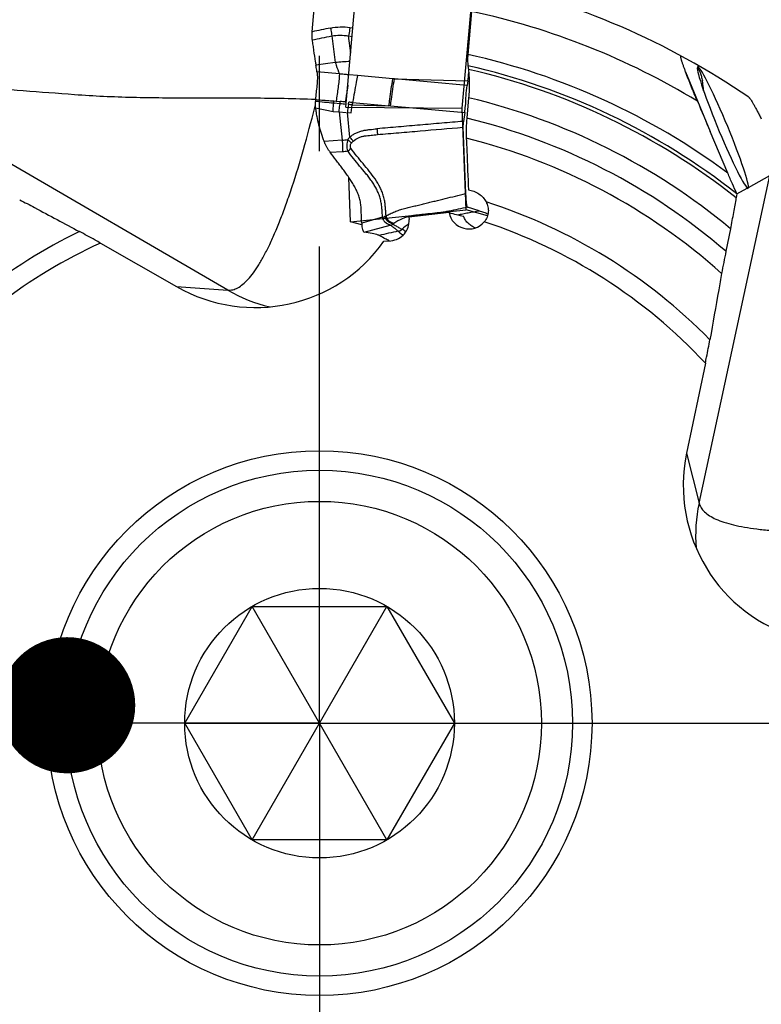
# Model space of a CAD drawing. Units: millimetres. Extents: x 0 to 594, y 0 to 420.
# Drawn here: x 281 to 300, y 256 to 282 of the extents above; entities that cross this region are included whole.
import ezdxf

# ---------------------------------------------------------------- set-up
doc = ezdxf.new("R2010")
doc.units = ezdxf.units.MM
doc.header["$LTSCALE"] = 32.67
doc.linetypes.add('CENTER', pattern=[0.6, 0.375, -0.075, 0.075, -0.075])
doc.layers.get('0').update_dxf_attribs({"linetype": 'CONTINUOUS'})
for name, color, linetype in [('606921751-000_CL', 7, 'CONTINUOUS'), ('607040918-000_AXIS', 7, 'CONTINUOUS'), ('607078340-000_CL', 7, 'CONTINUOUS'), ('607088272-000_CL', 7, 'CONTINUOUS'), ('DIN912-M8X30-12_9_CL', 7, 'CONTINUOUS'), ('DIN912-M8X30-12_9_REF', 7, 'CONTINUOUS')]:
    doc.layers.add(name, color=color, linetype=linetype)
doc.styles.get("Standard").update_dxf_attribs({"font": 'TXT.SHX', "width": 0.7})
doc.dimstyles.get("Standard").update_dxf_attribs({"dimtxt": 3.5, "dimasz": 3.5, "dimexe": 1.5, "dimexo": 0, "dimtad": 1, "dimdec": 3, "dimdsep": 46, "dimtxsty": 'STANDARD', "dimblk": '_FILLED', "dimblk1": '_FILLED', "dimblk2": '_FILLED', "dimcen": 0.09, "dimclrt": 2, "dimadec": 3, "dimazin": 2, "dimtol": 1, "dimtp": 0.005, "dimtm": 0.005, "dimtfac": 1, "dimtdec": 3, "dimtofl": 0, "dimtmove": 0, "dimatfit": 3, "dimldrblk": '_FILLED', "dimfxl": 1, "dimtolj": 1, "dimarcsym": 0})

# ---------------------------------------------------------------- blocks, each defined once
blk = doc.blocks.new('_FILLED')
at = {"color": 0, "linetype": 'BYBLOCK'}
blk.add_solid([(0, 0), (-1, 0.125), (-1, -0.125)], dxfattribs=at)

msp = doc.modelspace()

# ---------------------------------------------------------------- linework, layer by layer
at = {"layer": '606921751-000_CL', "color": 7, "linetype": 'CONTINUOUS'}
for p, q in [((289.7848, 279.3572), (290.1389, 283.3665)), ((292.7713, 279.3303), (293.0638, 282.6422)), ((289.7848, 279.3572), (292.7713, 279.3303)), ((292.8751, 276.7213), (292.7713, 279.3303)), ((289.902, 276.412), (289.8566, 277.5535)), ((289.902, 276.412), (292.8751, 276.7213)), ((293.4242, 276.5679), (292.8751, 276.7213)), ((290.1916, 276.3311), (289.902, 276.412)), ((293.0957, 276.258), (293.1162, 276.2577))]:
    msp.add_line(p, q, dxfattribs=at)
at = {"layer": '607040918-000_AXIS', "color": 1, "linetype": 'CENTER'}
for q in [(289.1059, 291.0445), (261.5901, 263.5288), (289.1059, 236.013), (316.6216, 263.5288)]:
    msp.add_line((289.1059, 263.5288), q, dxfattribs=at)
at = {"layer": '607078340-000_CL', "color": 7, "linetype": 'CONTINUOUS'}
for p, q in [((288.9145, 281.2965), (289.0381, 282.7446)), ((292.9153, 280.7672), (292.9178, 280.7326)), ((289.6167, 280.2105), (289.0405, 280.2638)), ((291.0307, 280.0836), (292.9171, 280.0329)), ((292.9171, 280.0329), (292.8985, 279.9137)), ((289.5338, 279.5124), (289.6391, 279.5039)), ((289.4538, 279.2497), (289.6101, 279.2353)), ((292.8357, 279.2166), (292.8008, 278.9935)), ((292.7912, 278.8424), (292.8587, 277.1358)), ((289.3785, 278.1989), (289.6987, 278.2197)), ((293.2051, 276.6953), (292.9095, 276.7856)), ((290.6194, 276.0687), (290.6146, 276.0705))]:
    msp.add_line(p, q, dxfattribs=at)
at = {"layer": '607078340-000_CL', "color": 9, "linetype": 'CONTINUOUS'}
for p, q in [((289.8869, 281.408), (289.965, 281.3973)), ((289.4193, 281.1868), (289.5101, 280.5047)), ((289.9076, 280.7475), (289.8489, 281.1882)), ((289.8489, 281.1882), (289.9454, 281.175)), ((289.5101, 280.5047), (289.0123, 280.441)), ((290.0798, 280.1684), (289.8712, 280.1873)), ((290.9895, 280.0862), (290.0798, 280.1685)), ((291.0307, 280.0836), (290.9895, 280.0862)), ((292.8985, 279.9137), (291.0307, 280.0836)), ((289.0039, 279.3405), (289.4538, 279.2497)), ((289.6322, 279.4434), (289.4701, 279.4567)), ((289.4762, 279.517), (289.5338, 279.5124)), ((289.7657, 279.4935), (289.7966, 279.4908)), ((289.9147, 279.2077), (289.9446, 279.4163)), ((289.9446, 279.4163), (290.8859, 279.3913)), ((289.9551, 279.4769), (290.8859, 279.3913)), ((290.9266, 279.3891), (292.8357, 279.2166)), ((289.6101, 279.2354), (289.7903, 279.219)), ((289.6101, 279.2353), (289.6849, 278.5077)), ((289.8856, 278.5858), (289.8209, 279.2163)), ((289.8209, 279.2163), (289.9147, 279.2077)), ((289.6849, 278.5077), (289.2248, 278.4778)), ((290.724, 276.5291), (290.189, 276.3764)), ((290.2546, 276.1448), (290.9212, 276.3242)), ((290.9286, 276.3262), (290.9212, 276.3242))]:
    msp.add_line(p, q, dxfattribs=at)
for centre, radius, start, end in [((257.1122, 439.8751), 161.9435, 281.325531, 281.507481), ((290.4406, 270.3346), 10.2126, 93.09847, 95.22771), ((275.4205, 280.9102), 14.1246, 354.09345, 354.33929), ((285.0624, 280.0017), 4.6037, 353.03406, 353.79302), ((284.8121, 221.615), 58.0289, 85.077732, 85.235373), ((309.8735, 276.5015), 20.2355, 171.6938, 172.28992), ((287.4531, 279.7735), 2.4224, 351.72297, 353.17262), ((286.5725, 241.9648), 37.603, 84.85495, 84.99931), ((287.3027, 250.1303), 29.4662, 84.83558, 85.02455), ((290.4644, 278.0101), 0.8164, 135.14972, 140.78489), ((289.5976, 279.7918), 1.2871, 273.88825, 280.49066), ((290.4339, 277.9846), 0.68, 132.79125, 138.63019), ((289.5829, 279.9939), 1.778, 273.73447, 277.97246), ((291.5782, 275.5933), 0.9603, 125.83047, 127.67016), ((291.9481, 275.4458), 1.0582, 121.13539, 133.18768), ((300.311, 232.1927), 44.924, 101.79481, 102.43724)]:
    msp.add_arc(centre, radius, start, end, dxfattribs=at)
at = {"layer": '607078340-000_CL', "color": 7, "linetype": 'CONTINUOUS'}
for centre, radius, start, end in [((291.9118, 280.9992), 2.9528, 189.04223, 190.8959), ((290.875, 280.3511), 2.0668, 351.14297, 357.19561), ((290.8466, 279.4391), 1.8483, 176.41559, 177.91901), ((286.0212, 235.095), 44.5561, 85.17919, 85.34252), ((290.2409, 278.8221), 1.064, 213.92524, 215.85354), ((290.3574, 275.359), 0.7566, 68.41692, 69.74054), ((290.3271, 275.4533), 0.6829, 61.92677, 63.12794), ((290.3402, 275.478), 0.6549, 61.02283, 61.9255)]:
    msp.add_arc(centre, radius, start, end, dxfattribs=at)
at = {"layer": '607078340-000_CL', "color": 9, "linetype": 'CONTINUOUS'}
for points in [[(289.3877, 281.3909), (289.2302, 281.3582), (289.0723, 281.3278), (288.9145, 281.2965)], [(289.4701, 279.4567), (289.3132, 279.4732), (289.1563, 279.4894), (288.9995, 279.5062)], [(290.9266, 279.3891), (290.913, 279.3895), (290.8995, 279.3904), (290.8859, 279.3913)]]:
    msp.add_open_spline(points, degree=3, dxfattribs=at)
for points, knots in [([(289.3877, 281.3909), (289.4695, 281.4076), (289.6363, 281.4282), (289.804, 281.4189), (289.8869, 281.408)], [0, 0, 0, 0, 0.4994887, 1, 1, 1, 1]), ([(289.3877, 281.3909), (289.3912, 281.3731), (289.4039, 281.3054), (289.4141, 281.2372), (289.4193, 281.1868)], [0, 0, 0, 0, 0.2635169, 1, 1, 1, 1]), ([(289.8869, 281.408), (289.8843, 281.3885), (289.8735, 281.315), (289.8605, 281.2417), (289.8489, 281.1882)], [0, 0, 0, 0, 0.2638527, 1, 1, 1, 1]), ([(289.4193, 281.1868), (289.4898, 281.2011), (289.6341, 281.2147), (289.7781, 281.2009), (289.8489, 281.1882)], [0, 0, 0, 0, 0.4998623, 1, 1, 1, 1]), ([(289.5101, 280.5047), (289.5178, 280.4821), (289.5521, 280.3836), (289.5881, 280.2857), (289.6167, 280.2105)], [0, 0, 0, 0, 0.2286681, 1, 1, 1, 1]), ([(289.6167, 280.2105), (289.613, 280.0943), (289.585, 279.861), (289.5479, 279.6297), (289.5338, 279.5124)], [0, 0, 0, 0, 0.496159, 1, 1, 1, 1]), ([(290.8859, 279.3913), (290.8957, 279.4489), (290.9314, 279.6804), (290.96, 279.9129), (290.9895, 280.0862)], [0, 0, 0, 0, 0.2494461, 1, 1, 1, 1]), ([(289.8347, 279.921), (289.8291, 279.8852), (289.8061, 279.7427), (289.7819, 279.6004), (289.7657, 279.4935)], [0, 0, 0, 0, 0.2508506, 1, 1, 1, 1]), ([(290.9267, 279.3891), (290.9364, 279.4459), (290.972, 279.6773), (291.0011, 279.9097), (291.0307, 280.0836)], [0, 0, 0, 0, 0.2462071, 1, 1, 1, 1]), ([(289.0019, 279.5546), (289.0414, 279.5514), (289.1995, 279.5387), (289.3577, 279.5264), (289.4762, 279.517)], [0, 0, 0, 0, 0.2502289, 1, 1, 1, 1]), ([(289.4538, 279.2497), (289.4546, 279.2668), (289.4586, 279.3359), (289.4647, 279.4049), (289.4701, 279.4567)], [0, 0, 0, 0, 0.2481518, 1, 1, 1, 1]), ([(289.6101, 279.2353), (289.6116, 279.2526), (289.618, 279.3221), (289.6258, 279.3914), (289.6322, 279.4434)], [0, 0, 0, 0, 0.2486894, 1, 1, 1, 1]), ([(289.9551, 279.4769), (289.9538, 279.4719), (289.9514, 279.4618), (289.9475, 279.4468), (289.9444, 279.4317), (289.9443, 279.4214), (289.9446, 279.4163)], [0, 0, 0, 0, 0.2522758, 0.503372, 0.7523859, 1, 1, 1, 1]), ([(292.8009, 278.9934), (292.6159, 278.9776), (292.2461, 278.9458), (291.6913, 278.8981), (291.1365, 278.8505), (290.7666, 278.8191), (290.5818, 278.8027)], [0, 0, 0, 0, 0.2500002, 0.5000003, 0.7500034, 1, 1, 1, 1]), ([(290.5942, 278.6538), (290.7767, 278.6692), (291.1427, 278.7008), (291.8751, 278.7637), (292.4249, 278.8109), (292.7912, 278.8424)], [0, 0, 0, 0, 0.2492061, 0.4997999, 1, 1, 1, 1]), ([(289.8856, 278.5858), (289.9073, 278.6073), (289.9559, 278.6455), (290.0359, 278.6919), (290.1214, 278.7285), (290.211, 278.7543), (290.303, 278.7711), (290.4268, 278.786), (290.5197, 278.7968), (290.5817, 278.8028)], [0, 0, 0, 0, 0.1232338, 0.2475019, 0.3721024, 0.4973019, 0.6228412, 0.7485379, 1, 1, 1, 1]), ([(289.9719, 278.4836), (289.9659, 278.4921), (289.9393, 278.5279), (289.9097, 278.5615), (289.8856, 278.5858)], [0, 0, 0, 0, 0.2338433, 1, 1, 1, 1]), ([(290.5817, 278.8028), (290.5831, 278.7904), (290.588, 278.7409), (290.592, 278.6913), (290.5942, 278.6541)], [0, 0, 0, 0, 0.2512125, 1, 1, 1, 1]), ([(289.6849, 278.5077), (289.6905, 278.4591), (289.6981, 278.3632), (289.6998, 278.2669), (289.6987, 278.2197)], [0, 0, 0, 0, 0.5086967, 1, 1, 1, 1]), ([(289.8319, 278.5262), (289.8405, 278.519), (289.873, 278.4904), (289.9033, 278.459), (289.9235, 278.434)], [0, 0, 0, 0, 0.2576923, 1, 1, 1, 1]), ([(289.9235, 278.434), (289.9153, 278.425), (289.901, 278.4043), (289.8897, 278.3683), (289.8939, 278.3315), (289.9049, 278.3102), (289.9115, 278.3009)], [0, 0, 0, 0, 0.2538214, 0.5121506, 0.7639781, 1, 1, 1, 1]), ([(289.8295, 278.2331), (289.8448, 278.2428), (289.8736, 278.2637), (289.8997, 278.288), (289.9115, 278.3009)], [0, 0, 0, 0, 0.5092431, 1, 1, 1, 1]), ([(290.7239, 276.5295), (290.7295, 276.5311), (290.7513, 276.5377), (290.7725, 276.5462), (290.7879, 276.5532)], [0, 0, 0, 0, 0.2551546, 1, 1, 1, 1]), ([(290.8144, 276.5668), (290.8159, 276.5495), (290.8237, 276.5166), (290.8552, 276.4635), (290.8993, 276.4265), (290.9441, 276.4014), (290.9734, 276.3881), (290.9971, 276.3789), (291.0109, 276.3742), (291.0161, 276.3719)], [0, 0, 0, 0, 0.1752288, 0.3347332, 0.617522, 0.7428511, 0.853499, 0.9429003, 1, 1, 1, 1]), ([(292.6492, 276.5924), (292.6955, 276.6008), (292.7881, 276.6186), (292.9733, 276.6536), (293.1124, 276.6785), (293.2051, 276.6953)], [0, 0, 0, 0, 0.2500392, 0.5000652, 1, 1, 1, 1]), ([(290.7239, 276.5295), (290.7251, 276.5119), (290.7324, 276.4782), (290.7635, 276.4236), (290.8075, 276.3855), (290.8521, 276.3591), (290.881, 276.3446), (290.902, 276.3351), (290.9147, 276.3286), (290.9195, 276.3257), (290.9212, 276.3242)], [0, 0, 0, 0, 0.177221, 0.3377617, 0.6213074, 0.746517, 0.8565522, 0.9446417, 0.9772433, 1, 1, 1, 1]), ([(291.0655, 276.2222), (291.0659, 276.2222), (291.0667, 276.2219), (291.0687, 276.2221), (291.0679, 276.2209), (291.0677, 276.2205)], [0, 0, 0, 0, 0.3295422, 0.66776, 1, 1, 1, 1]), ([(291.1278, 276.1681), (291.1221, 276.1722), (291.1112, 276.1801), (291.0971, 276.194), (291.0839, 276.2085), (291.0733, 276.2165), (291.0677, 276.2205)], [0, 0, 0, 0, 0.2624499, 0.5043712, 0.7416218, 1, 1, 1, 1]), ([(291.1282, 276.1682), (291.137, 276.1703), (291.1716, 276.1806), (291.2036, 276.1995), (291.2239, 276.2174)], [0, 0, 0, 0, 0.2509128, 1, 1, 1, 1])]:
    msp.add_open_spline(points, degree=3, knots=knots, dxfattribs=at)
at = {"layer": '607078340-000_CL', "color": 7, "linetype": 'CONTINUOUS'}
for points, knots in [([(288.9145, 281.2965), (288.9114, 281.2597), (288.9076, 281.1891), (288.9109, 281.1184), (288.9152, 281.085)], [0, 0, 0, 0, 0.5228608, 1, 1, 1, 1]), ([(288.9152, 281.085), (288.9211, 281.039), (288.9337, 280.9472), (288.96, 280.7638), (288.9813, 280.6265), (288.9957, 280.5351)], [0, 0, 0, 0, 0.2502343, 0.5002939, 1, 1, 1, 1]), ([(292.9153, 280.7672), (292.9127, 280.8033), (292.9111, 280.8795), (292.9152, 280.9554), (292.9187, 280.9951)], [0, 0, 0, 0, 0.4763559, 1, 1, 1, 1]), ([(289.0406, 280.2638), (289.0384, 280.2795), (289.03, 280.3387), (289.0206, 280.3978), (289.0123, 280.441)], [0, 0, 0, 0, 0.264899, 1, 1, 1, 1]), ([(289.0406, 280.2638), (289.0486, 280.2067), (289.0534, 280.0891), (289.0355, 279.8525), (289.0094, 279.6745), (289.0019, 279.5546)], [0, 0, 0, 0, 0.2430901, 0.4935648, 1, 1, 1, 1]), ([(289.8582, 280.1885), (289.8178, 280.1924), (289.7375, 280.2015), (289.6568, 280.2068), (289.6167, 280.2105)], [0, 0, 0, 0, 0.5020854, 1, 1, 1, 1]), ([(290.0797, 280.1684), (290.0695, 280.1111), (290.0282, 279.8806), (289.9859, 279.6502), (289.9552, 279.4769)], [0, 0, 0, 0, 0.2486372, 1, 1, 1, 1]), ([(292.8357, 279.2166), (292.8446, 279.2733), (292.8598, 279.4192), (292.871, 279.6522), (292.8851, 279.8278), (292.8985, 279.9137)], [0, 0, 0, 0, 0.2461088, 0.6275023, 1, 1, 1, 1]), ([(289.0039, 279.3405), (289.0025, 279.354), (288.9981, 279.4092), (288.998, 279.4646), (288.9995, 279.5062)], [0, 0, 0, 0, 0.2469298, 1, 1, 1, 1]), ([(289.0039, 279.3405), (289.0073, 279.3036), (289.0153, 279.23), (289.0379, 279.0833), (289.0781, 278.9015), (289.143, 278.687), (289.196, 278.547), (289.2248, 278.4778)], [0, 0, 0, 0, 0.1240934, 0.2484539, 0.4979565, 0.7485034, 1, 1, 1, 1]), ([(292.8008, 278.9935), (292.7969, 278.968), (292.7914, 278.9177), (292.7902, 278.8671), (292.7912, 278.8424)], [0, 0, 0, 0, 0.5102121, 1, 1, 1, 1]), ([(289.9719, 278.4836), (290.0116, 278.5204), (290.0811, 278.5663), (290.1837, 278.6036), (290.2647, 278.6201), (290.3468, 278.6295), (290.4567, 278.6407), (290.5392, 278.6486), (290.5942, 278.6541)], [0, 0, 0, 0, 0.2467528, 0.3713587, 0.496546, 0.6222654, 0.7480402, 1, 1, 1, 1]), ([(289.358, 278.2283), (289.3453, 278.2471), (289.3202, 278.2861), (289.2849, 278.3471), (289.2576, 278.4004), (289.2387, 278.4447), (289.2293, 278.4667), (289.2248, 278.4778)], [0, 0, 0, 0, 0.2403812, 0.490659, 0.7461196, 0.8737307, 1, 1, 1, 1]), ([(289.8319, 278.5262), (289.8233, 278.5027), (289.811, 278.4533), (289.804, 278.3775), (289.8093, 278.3029), (289.8212, 278.2552), (289.8295, 278.2331)], [0, 0, 0, 0, 0.2517903, 0.5093393, 0.762546, 1, 1, 1, 1]), ([(290.1891, 276.376), (290.1876, 276.4191), (290.1854, 276.4838), (290.1821, 276.5701), (290.1796, 276.6348), (290.178, 276.6996), (290.1763, 276.7643), (290.1711, 276.8286), (290.1618, 276.8923), (290.1494, 276.9553), (290.1287, 277.038), (290.0944, 277.139), (290.0418, 277.2556), (289.9772, 277.366), (289.9089, 277.4741), (289.8388, 277.5813), (289.7656, 277.6866), (289.6896, 277.79), (289.6111, 277.8917), (289.5052, 278.0263), (289.4287, 278.1295), (289.3785, 278.1989)], [0, 0, 0, 0, 0.0630256, 0.0945288, 0.1260385, 0.1575804, 0.1890952, 0.2204898, 0.2517854, 0.2829992, 0.3141361, 0.3762647, 0.4383636, 0.5005372, 0.5628077, 0.6251153, 0.6874968, 0.7499563, 0.8124866, 0.8750398, 1, 1, 1, 1]), ([(290.7239, 276.5295), (290.7221, 276.571), (290.7175, 276.6537), (290.7083, 276.7775), (290.6924, 276.9003), (290.6647, 277.0206), (290.6248, 277.137), (290.5746, 277.2493), (290.5149, 277.3569), (290.4471, 277.4598), (290.3731, 277.5588), (290.2702, 277.6878), (290.137, 277.8455), (289.977, 278.0344), (289.8778, 278.1664), (289.8295, 278.2331)], [0, 0, 0, 0, 0.062923, 0.125734, 0.1883176, 0.2506135, 0.3127367, 0.3748242, 0.4369808, 0.4992865, 0.5617522, 0.6243354, 0.749678, 0.8750045, 1, 1, 1, 1]), ([(290.8144, 276.5668), (290.8111, 276.6083), (290.8064, 276.6706), (290.801, 276.7538), (290.7966, 276.8163), (290.7902, 276.8788), (290.7773, 276.9617), (290.7539, 277.0639), (290.7138, 277.1831), (290.6454, 277.3358), (290.5361, 277.5148), (290.3844, 277.715), (290.1704, 277.9722), (290.0081, 278.1644), (289.9115, 278.3009)], [0, 0, 0, 0, 0.0621891, 0.093379, 0.1246253, 0.1559201, 0.1872659, 0.2499165, 0.312463, 0.3749119, 0.4996663, 0.6247448, 0.7500767, 1, 1, 1, 1]), ([(290.8144, 276.5668), (290.8494, 276.5858), (290.9045, 276.6115), (290.9798, 276.644), (291.059, 276.6781), (291.1402, 276.7111), (291.2242, 276.7392), (291.3105, 276.7631), (291.3981, 276.7829), (291.4858, 276.8025), (291.5731, 276.8232), (291.6819, 276.8504), (291.8123, 276.8831), (291.9431, 276.9147), (292.1176, 276.9565), (292.3354, 277.0097), (292.597, 277.073), (292.7715, 277.1146), (292.8587, 277.1358)], [0, 0, 0, 0, 0.0562313, 0.0856015, 0.1157807, 0.1777713, 0.2091731, 0.2406953, 0.304041, 0.3357569, 0.3674283, 0.430677, 0.4938951, 0.5571498, 0.6204246, 0.7469545, 0.8734737, 1, 1, 1, 1]), ([(292.8587, 277.1358), (292.8602, 277.0983), (292.8624, 277.0428), (292.867, 276.9701), (292.8714, 276.9189), (292.8771, 276.8721), (292.8834, 276.8371), (292.8902, 276.8135), (292.8964, 276.7981), (292.9035, 276.7876), (292.9095, 276.7856)], [0, 0, 0, 0, 0.3133621, 0.4646093, 0.6089919, 0.7424388, 0.8582721, 0.9065827, 0.9466594, 1, 1, 1, 1]), ([(290.7879, 276.5532), (290.7925, 276.5551), (290.8018, 276.5588), (290.8101, 276.5643), (290.8144, 276.5668)], [0, 0, 0, 0, 0.5029102, 1, 1, 1, 1]), ([(290.9913, 276.3535), (290.9863, 276.3563), (290.9725, 276.3615), (290.9487, 276.3714), (290.9191, 276.3852), (290.8739, 276.411), (290.8293, 276.4485), (290.7973, 276.5024), (290.7894, 276.5357), (290.7879, 276.5532)], [0, 0, 0, 0, 0.0572238, 0.1466271, 0.2572847, 0.3826374, 0.6653776, 0.8247406, 1, 1, 1, 1]), ([(292.9095, 276.7856), (292.8298, 276.7692), (292.6706, 276.7352), (292.4715, 276.693), (292.3114, 276.663), (292.1504, 276.6385), (291.9881, 276.6246), (291.8265, 276.6057), (291.7051, 276.5924), (291.5836, 276.5799), (291.4229, 276.5542), (291.2264, 276.4981), (291.0819, 276.4195), (291.0161, 276.3719)], [0, 0, 0, 0, 0.1250418, 0.2501272, 0.3126653, 0.3751826, 0.5002172, 0.5627349, 0.6252616, 0.6877746, 0.7502863, 0.875165, 1, 1, 1, 1]), ([(293.2051, 276.6953), (293.2438, 276.6835), (293.3211, 276.6589), (293.3979, 276.6326), (293.4364, 276.6197)], [0, 0, 0, 0, 0.4990654, 1, 1, 1, 1]), ([(290.1891, 276.376), (290.1902, 276.3455), (290.1942, 276.291), (290.2052, 276.2278), (290.2183, 276.1883), (290.2302, 276.1633), (290.244, 276.1477), (290.2545, 276.1448)], [0, 0, 0, 0, 0.3686484, 0.6598532, 0.7744866, 0.8682215, 1, 1, 1, 1]), ([(290.7239, 276.5295), (290.7254, 276.5118), (290.7334, 276.4782), (290.766, 276.4239), (290.8112, 276.3863), (290.8568, 276.3603), (290.8866, 276.3461), (290.9083, 276.3367), (290.9216, 276.3305), (290.9267, 276.3277), (290.9286, 276.3262)], [0, 0, 0, 0, 0.1755864, 0.3349881, 0.6178204, 0.7433035, 0.8540111, 0.9432063, 0.9765209, 1, 1, 1, 1]), ([(290.9286, 276.3262), (290.94, 276.3278), (290.9631, 276.3326), (290.9827, 276.3458), (290.9913, 276.3535)], [0, 0, 0, 0, 0.5002728, 1, 1, 1, 1]), ([(291.0656, 276.2223), (291.0604, 276.227), (291.0491, 276.2361), (291.0245, 276.2518), (290.995, 276.273), (290.9615, 276.2998), (290.9397, 276.3175), (290.9287, 276.3262)], [0, 0, 0, 0, 0.1218069, 0.2527021, 0.5088757, 0.7552857, 1, 1, 1, 1]), ([(290.9913, 276.3535), (291.0107, 276.3422), (291.0592, 276.3139), (291.1362, 276.2677), (291.1945, 276.2341), (291.2239, 276.2174)], [0, 0, 0, 0, 0.2499872, 0.6243487, 1, 1, 1, 1]), ([(290.6146, 276.0705), (290.5641, 276.0887), (290.4448, 276.1194), (290.3232, 276.1373), (290.2546, 276.1448)], [0, 0, 0, 0, 0.4374685, 1, 1, 1, 1]), ([(290.8916, 275.9225), (290.8581, 275.9407), (290.7795, 275.9825), (290.702, 276.0263), (290.6575, 276.0509)], [0, 0, 0, 0, 0.4283858, 1, 1, 1, 1]), ([(291.1282, 276.1682), (291.1403, 276.1591), (291.1825, 276.1259), (291.222, 276.0894), (291.2492, 276.0622)], [0, 0, 0, 0, 0.283168, 1, 1, 1, 1]), ([(291.3247, 276.152), (291.3095, 276.1632), (291.2764, 276.1858), (291.2424, 276.207), (291.2239, 276.2174)], [0, 0, 0, 0, 0.4704271, 1, 1, 1, 1])]:
    msp.add_open_spline(points, degree=3, knots=knots, dxfattribs=at)
at = {"layer": '607088272-000_CL', "color": 7, "linetype": 'CONTINUOUS'}
for p, q in [((293.0126, 281.8161), (292.916, 280.7114)), ((292.918, 280.4211), (292.9306, 280.326)), ((292.9354, 279.5989), (292.8896, 279.0749)), ((299.5939, 277.6624), (299.1415, 278.7339)), ((300.1274, 277.2969), (300.6773, 277.6022)), ((299.8279, 277.1274), (299.8123, 277.025)), ((299.8279, 277.1274), (299.8284, 277.131)), ((299.8284, 277.131), (300.095, 277.279)), ((292.435, 276.648), (291.3985, 276.5341)), ((291.3985, 276.5341), (291.4046, 276.4675)), ((299.6661, 276.2329), (299.5456, 275.6536)), ((283.4769, 275.864), (285.4336, 274.7456)), ((290.7601, 275.9116), (290.9393, 275.9265)), ((299.0176, 272.7808), (298.5357, 270.4637))]:
    msp.add_line(p, q, dxfattribs=at)
at = {"layer": '607088272-000_CL', "color": 9, "linetype": 'CONTINUOUS'}
for p, q in [((298.5103, 280.2649), (299.1415, 278.7339)), ((288.9824, 279.3456), (288.9991, 279.4124)), ((286.7506, 274.6549), (280.6555, 278.2029)), ((298.8564, 269.183), (300.6773, 277.6022)), ((285.4336, 274.7456), (286.7506, 274.6549)), ((298.5357, 270.4637), (298.8564, 269.183))]:
    msp.add_line(p, q, dxfattribs=at)
at = {"layer": '607088272-000_CL', "color": 7, "linetype": 'CONTINUOUS'}
msp.add_circle((289.1059, 263.5288), 7, dxfattribs=at)
for centre, radius, start, end in [((289.1059, 263.5288), 19.5, 55.5712, 77.6809), ((293.2064, 276.4982), 0.2644, 246.89842, 247.47818), ((317.9455, 271.8057), 18.7979, 168.18807, 169.95376)]:
    msp.add_arc(centre, radius, start, end, dxfattribs=at)
at = {"layer": '607088272-000_CL', "color": 9, "linetype": 'CONTINUOUS'}
for centre, radius, start, end in [((289.1059, 263.5288), 18.7, 58.72704, 77.94108), ((289.1059, 263.5288), 17.6, 53.42231, 77.49743), ((289.1059, 263.5288), 17.3172, 51.74548, 77.28315), ((289.1059, 263.5288), 17.2272, 51.57545, 77.17234), ((289.1059, 263.5288), 16.5201, 50.2653, 76.59618), ((289.1059, 263.5288), 16, 49.27102, 76.32093), ((289.1059, 263.5288), 15.5, 48.2068, 75.922), ((289.1059, 263.5288), 14.0588, 44.49511, 72.28312), ((289.1059, 263.5288), 13.5588, 43.02819, 71.81053), ((289.1059, 263.5288), 14.0588, 116.02199, 140.68312), ((289.1059, 263.5288), 13.5588, 114.52877, 140.21053), ((288.7291, 278.0527), 3.9319, 239.7884, 256.72508), ((302.6993, 268.3513), 3.9319, 167.7884, 184.72184)]:
    msp.add_arc(centre, radius, start, end, dxfattribs=at)
at = {"layer": '607088272-000_CL', "color": 7, "linetype": 'CONTINUOUS'}
for centre, major_axis, ratio, start_param, end_param in [((299.4691, 278.8314), (-0.6484, 1.5614), 0.0728635, -2.9835241, 3.0000895), ((306.9283, 292.5323), (-45.7438, 110.9538), 0.104155, -4.63779, -4.6307343), ((300.4082, 278.7492), (0.3058, 1.4789), 0.0623086, 3.0453855, 3.3449572), ((292.8156, 276.7379), (2.6662, -0.6705), 0.0660082, -1.6974107, -1.5568082), ((292.9413, 276.7284), (0.5119, -0.0388), 0.9739726, -2.9024324, -0.612352), ((290.8934, 276.4248), (0.5119, -0.0388), 0.9739726, -1.4075131, 0.1632833), ((287.4498, 278.2093), (4.0308, -0.2776), 0.9900203, -2.0252234, -0.5424468), ((302.4529, 269.6165), (-0.9816, 3.9193), 0.9900203, 1.1163692, 2.6327081)]:
    msp.add_ellipse(centre, major_axis=major_axis, ratio=ratio, start_param=start_param, end_param=end_param, dxfattribs=at)
for points, knots in [([(292.916, 280.7114), (292.9114, 280.6594), (292.908, 280.5835), (292.9111, 280.4866), (292.9152, 280.442), (292.918, 280.4211)], [0, 0, 0, 0, 0.5381997, 0.782763, 1, 1, 1, 1]), ([(298.5103, 280.2649), (298.5, 280.2922), (298.4804, 280.3455), (298.4528, 280.4227), (298.432, 280.4835), (298.4174, 280.5286), (298.4079, 280.559), (298.3999, 280.5867), (298.3933, 280.6112), (298.3883, 280.6323), (298.3851, 280.6494), (298.3837, 280.6612), (298.3839, 280.6685), (298.3844, 280.6728), (298.3869, 280.6776), (298.3908, 280.6764), (298.3922, 280.6756)], [0, 0, 0, 0, 0.2004457, 0.389157, 0.5621513, 0.6411678, 0.7141781, 0.7803204, 0.8386799, 0.8883363, 0.9284434, 0.9583631, 0.9694385, 0.9780114, 0.9889546, 1, 1, 1, 1]), ([(298.8112, 280.3715), (298.8266, 280.3571), (298.8552, 280.3172), (298.8888, 280.2422), (298.9183, 280.1453), (298.9336, 280.0731), (298.9407, 280.0336)], [0, 0, 0, 0, 0.1725272, 0.3954944, 0.6717307, 1, 1, 1, 1]), ([(292.9306, 280.326), (292.9376, 280.2737), (292.9478, 280.1619), (292.9553, 279.9192), (292.9468, 279.729), (292.9354, 279.5989)], [0, 0, 0, 0, 0.2172805, 0.4618955, 1, 1, 1, 1]), ([(298.8133, 279.5117), (298.7595, 279.6396), (298.6806, 279.8301), (298.5803, 280.0815), (298.5328, 280.2045), (298.5103, 280.2649)], [0, 0, 0, 0, 0.5127199, 0.7620136, 1, 1, 1, 1]), ([(280.253, 279.8925), (280.667, 279.8515), (281.5197, 279.7807), (282.3729, 279.7188), (282.811, 279.6855)], [0, 0, 0, 0, 0.4863906, 1, 1, 1, 1]), ([(298.9728, 279.777), (298.9709, 279.8), (298.9631, 279.8859), (298.9519, 279.9715), (298.9407, 280.0336)], [0, 0, 0, 0, 0.2684574, 1, 1, 1, 1]), ([(282.811, 279.6855), (283.3094, 279.6477), (284.316, 279.6038), (285.8436, 279.5954), (287.4082, 279.6006), (288.4656, 279.5831), (289.0021, 279.5622)], [0, 0, 0, 0, 0.2421039, 0.4878195, 0.7399234, 1, 1, 1, 1]), ([(300.1308, 279.6129), (300.1346, 279.6104), (300.1425, 279.6032), (300.1605, 279.583), (300.1864, 279.5466), (300.2213, 279.4916), (300.2613, 279.4233), (300.3054, 279.3436), (300.353, 279.2545), (300.4032, 279.1575), (300.4372, 279.0902), (300.4546, 279.0555)], [0, 0, 0, 0, 0.0210051, 0.0490842, 0.1258427, 0.2277248, 0.3512822, 0.4931105, 0.6501625, 0.8198449, 1, 1, 1, 1]), ([(292.8896, 279.0749), (292.8819, 278.9871), (292.8721, 278.8165), (292.8727, 278.6457), (292.8761, 278.5632)], [0, 0, 0, 0, 0.5165841, 1, 1, 1, 1]), ([(292.8761, 278.5632), (292.8808, 278.4522), (292.8994, 278.008), (292.9177, 277.5638), (292.9314, 277.2306)], [0, 0, 0, 0, 0.2498308, 1, 1, 1, 1]), ([(299.8284, 277.131), (299.7884, 277.217), (299.709, 277.3936), (299.6324, 277.5714), (299.5939, 277.6624)], [0, 0, 0, 0, 0.4899732, 1, 1, 1, 1]), ([(292.9314, 277.2306), (292.9798, 277.2264), (293.0755, 277.2038), (293.2036, 277.1347), (293.3094, 277.0389), (293.3627, 276.9614), (293.3842, 276.9208)], [0, 0, 0, 0, 0.2556449, 0.5098558, 0.7585942, 1, 1, 1, 1]), ([(281.404, 276.9798), (281.5315, 276.912), (282.043, 276.6397), (282.5543, 276.3672), (282.938, 276.1624)], [0, 0, 0, 0, 0.2492573, 1, 1, 1, 1]), ([(293.3842, 276.9208), (293.4046, 276.8821), (293.4366, 276.7985), (293.4487, 276.6628), (293.4179, 276.5266), (293.3686, 276.4458), (293.3384, 276.4101)], [0, 0, 0, 0, 0.2416065, 0.4880043, 0.7415589, 1, 1, 1, 1]), ([(299.6661, 276.2329), (299.6952, 276.373), (299.7472, 276.6364), (299.7934, 276.901), (299.8123, 277.025)], [0, 0, 0, 0, 0.5328229, 1, 1, 1, 1]), ([(293.1026, 276.2549), (293.0725, 276.2678), (293.012, 276.2991), (292.9282, 276.3632), (292.8556, 276.4479), (292.8212, 276.5163), (292.8086, 276.5526)], [0, 0, 0, 0, 0.228183, 0.4730016, 0.7317644, 1, 1, 1, 1]), ([(283.4769, 275.864), (283.431, 275.8902), (283.2524, 275.9915), (283.0726, 276.0906), (282.938, 276.1624)], [0, 0, 0, 0, 0.2574088, 1, 1, 1, 1]), ([(299.4358, 275.0849), (299.4108, 274.9433), (299.3105, 274.3756), (299.2099, 273.808), (299.1342, 273.3819)], [0, 0, 0, 0, 0.2492751, 1, 1, 1, 1]), ([(299.0176, 272.7808), (299.0283, 272.8322), (299.0692, 273.0322), (299.1077, 273.2327), (299.1342, 273.3819)], [0, 0, 0, 0, 0.257494, 1, 1, 1, 1])]:
    msp.add_open_spline(points, degree=3, knots=knots, dxfattribs=at)
at = {"layer": '607088272-000_CL', "color": 9, "linetype": 'CONTINUOUS'}
for points, knots in [([(286.7506, 274.6549), (286.7713, 274.6535), (286.8136, 274.654), (286.9007, 274.6687), (287.0134, 274.715), (287.1457, 274.8081), (287.2796, 274.9392), (287.4154, 275.1082), (287.5532, 275.315), (287.6928, 275.5593), (287.8339, 275.8408), (287.9765, 276.1591), (288.12, 276.5134), (288.2643, 276.9032), (288.464, 277.4893), (288.7111, 278.3055), (288.8917, 278.985), (288.9824, 279.3456)], [0, 0, 0, 0, 0.0115879, 0.0234893, 0.0491775, 0.0787702, 0.1133287, 0.1534908, 0.1996265, 0.2519395, 0.3105277, 0.3754174, 0.4465841, 0.523965, 0.607467, 0.7923305, 1, 1, 1, 1]), ([(298.8564, 269.183), (298.8615, 269.1627), (298.8752, 269.1222), (298.9169, 269.043), (298.9972, 268.9491), (299.1292, 268.8513), (299.2986, 268.764), (299.5054, 268.6867), (299.7496, 268.6195), (300.0308, 268.5623), (300.3486, 268.5154), (300.7025, 268.4788), (301.0917, 268.4525), (301.5155, 268.4368), (302.1474, 268.4297), (303.0171, 268.4497), (303.7332, 268.4906), (304.1116, 268.5172)], [0, 0, 0, 0, 0.0114936, 0.0233045, 0.0488342, 0.0783082, 0.1127885, 0.1529089, 0.1990342, 0.2513633, 0.3099891, 0.3749335, 0.4461677, 0.5236242, 0.6072055, 0.7922207, 1, 1, 1, 1])]:
    msp.add_open_spline(points, degree=3, knots=knots, dxfattribs=at)
at = {"layer": 'DIN912-M8X30-12_9_CL', "color": 7, "linetype": 'CONTINUOUS'}
for p, q in [((285.6418, 263.5288), (287.3738, 266.5288)), ((287.3738, 260.5288), (290.8379, 266.5288)), ((290.8379, 260.5288), (287.3738, 266.5288)), ((287.3738, 266.5288), (290.8379, 266.5288)), ((290.8379, 266.5288), (292.57, 263.5288)), ((287.3738, 260.5288), (285.6418, 263.5288)), ((285.6418, 263.5288), (292.57, 263.5288)), ((292.57, 263.5288), (290.8379, 260.5288)), ((290.8379, 260.5288), (287.3738, 260.5288))]:
    msp.add_line(p, q, dxfattribs=at)
for radius in [6.5, 5.7, 3.4641]:
    msp.add_circle((289.1059, 263.5288), radius, dxfattribs=at)

# ---------------------------------------------------------------- leaders
at = {"layer": 'DIN912-M8X30-12_9_REF', "color": 3, "linetype": 'CONTINUOUS'}
msp.add_leader([(282.6224, 263.9893), (247.3621, 288.8442)], dimstyle='STANDARD', override={"dimtad": 0, "dimldrblk": 'DOT'}, dxfattribs=at)

doc.saveas('drawing.dxf')
